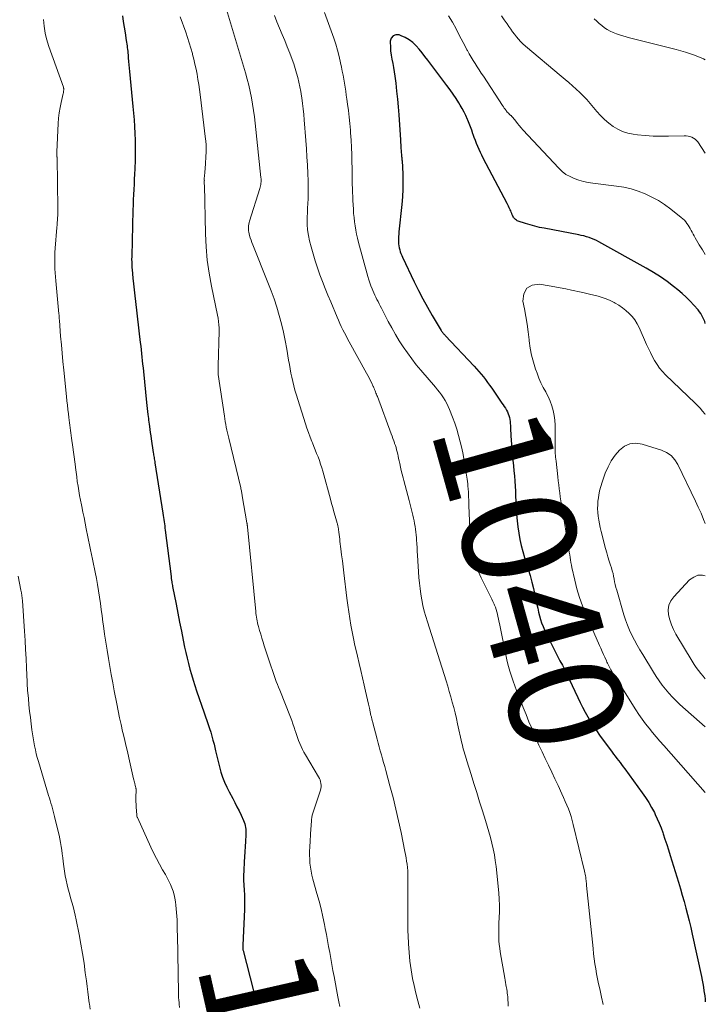
# Model space of a CAD drawing. Units: feet. Extents: x 1898374 to 1900034, y 504997 to 510000.
# Drawn here: x 1899880 to 1900000, y 505836 to 506008 of the extents above; entities that cross this region are included whole.
import ezdxf
from ezdxf.enums import TextEntityAlignment as Align

# ---------------------------------------------------------------- set-up
doc = ezdxf.new("R2010")
doc.units = ezdxf.units.FT
doc.header["$LTSCALE"] = 100
doc.header["$MEASUREMENT"] = 0
for name, color, linetype, lineweight in [('CONTOUR INDEX', 32, 'Continuous', 25), ('CONTOUR INDEX LABEL', 7, 'Continuous', 15), ('CONTOUR INTERMEDIATE', 40, 'Continuous', 15)]:
    doc.layers.add(name, color=color, linetype=linetype, lineweight=lineweight)
doc.styles.add('slant', font='romans.shx', dxfattribs={"oblique": 14.999978})

msp = doc.modelspace()

# ---------------------------------------------------------------- linework, layer by layer
at = {"layer": 'CONTOUR INDEX', "flags": 128}
for points, elevation in [([(1899897.93, 506009.17), (1899898.06, 506008.18), (1899898.21, 506007.19), (1899898.36, 506006.2), (1899898.57, 506004.86), (1899898.62, 506004.54), (1899898.66, 506004.22), (1899898.71, 506003.91), (1899898.75, 506003.59), (1899898.79, 506003.27), (1899898.83, 506002.95), (1899898.86, 506002.63), (1899898.89, 506002.31), (1899898.93, 506001.78), (1899898.99, 506001.19), (1899899.04, 506000.61), (1899899.09, 506000.02), (1899899.15, 505999.44), (1899899.76, 505993.27), (1899899.87, 505992.09), (1899899.97, 505990.92), (1899900.04, 505989.75), (1899900.1, 505988.57), (1899900.14, 505987.39), (1899900.16, 505986.22), (1899900.15, 505985.04), (1899900.12, 505983.86), (1899900.06, 505982.35), (1899900.02, 505981.45), (1899899.98, 505980.55), (1899899.94, 505979.65), (1899899.9, 505978.74), (1899899.85, 505977.84), (1899899.81, 505976.94), (1899899.78, 505976.04), (1899899.75, 505975.14), (1899899.53, 505967.06), (1899899.53, 505966.96), (1899899.53, 505966.86), (1899899.53, 505966.76), (1899899.52, 505966.66), (1899899.52, 505966.57), (1899899.52, 505966.47), (1899899.52, 505966.37), (1899899.53, 505966.27), (1899899.53, 505965.89), (1899899.54, 505965.6), (1899899.56, 505965.31), (1899899.58, 505965.02), (1899899.61, 505964.73), (1899899.76, 505963.23), (1899899.86, 505962.2), (1899899.98, 505961.16), (1899900.09, 505960.12), (1899900.21, 505959.09), (1899901.04, 505951.91), (1899901.11, 505951.28), (1899901.18, 505950.65), (1899901.25, 505950.02), (1899901.32, 505949.39), (1899901.39, 505948.76), (1899901.45, 505948.13), (1899901.52, 505947.5), (1899901.58, 505946.87), (1899902.14, 505941.43), (1899902.2, 505940.91), (1899902.25, 505940.39), (1899902.31, 505939.87), (1899902.37, 505939.35), (1899902.41, 505938.97), (1899902.45, 505938.64), (1899902.49, 505938.31), (1899902.53, 505937.98), (1899902.58, 505937.65), (1899902.63, 505937.23), (1899902.71, 505936.68), (1899902.78, 505936.14), (1899902.86, 505935.6), (1899902.94, 505935.06), (1899903.31, 505932.68), (1899903.34, 505932.46), (1899903.38, 505932.23), (1899903.41, 505932), (1899903.45, 505931.78), (1899903.49, 505931.55), (1899903.52, 505931.32), (1899903.56, 505931.1), (1899903.6, 505930.87), (1899904.99, 505922.02), (1899905.05, 505921.65), (1899905.11, 505921.28), (1899905.16, 505920.91), (1899905.21, 505920.54), (1899905.27, 505920.17), (1899905.32, 505919.8), (1899905.36, 505919.43), (1899905.41, 505919.06), (1899906.42, 505910.93), (1899906.43, 505910.85), (1899906.44, 505910.76), (1899906.45, 505910.68), (1899906.46, 505910.6), (1899906.47, 505910.52), (1899906.48, 505910.43), (1899906.49, 505910.35), (1899906.51, 505910.27), (1899906.55, 505910.02), (1899906.59, 505909.81), (1899906.62, 505909.6), (1899906.66, 505909.39), (1899906.7, 505909.18), (1899907.3, 505906.1), (1899907.61, 505904.52), (1899907.92, 505902.94), (1899908.23, 505901.37), (1899908.55, 505899.79), (1899908.8, 505898.58), (1899909.01, 505897.61), (1899909.23, 505896.64), (1899909.47, 505895.68), (1899909.72, 505894.71), (1899910, 505893.76), (1899910.29, 505892.8), (1899910.59, 505891.86), (1899910.91, 505890.91), (1899912.24, 505887.06), (1899912.48, 505886.38), (1899912.71, 505885.69), (1899912.94, 505885.01), (1899913.17, 505884.32), (1899913.38, 505883.64), (1899913.59, 505882.94), (1899913.77, 505882.25), (1899913.95, 505881.54), (1899914.22, 505880.37), (1899914.44, 505879.45), (1899914.67, 505878.53), (1899914.92, 505877.61), (1899915.17, 505876.69), (1899915.46, 505875.79), (1899915.79, 505874.9), (1899916.18, 505874.04), (1899916.6, 505873.19), (1899917.22, 505872.05), (1899917.6, 505871.33), (1899917.97, 505870.6), (1899918.33, 505869.86), (1899918.68, 505869.11), (1899919.09, 505868.21), (1899919.22, 505867.91), (1899919.32, 505867.61), (1899919.4, 505867.29), (1899919.46, 505866.97), (1899919.5, 505866.65), (1899919.53, 505866.33), (1899919.53, 505866), (1899919.52, 505865.68), (1899919.46, 505864.53), (1899919.4, 505863.63), (1899919.35, 505862.73), (1899919.3, 505861.83), (1899919.25, 505860.93), (1899919.17, 505859.43), (1899919.14, 505858.58), (1899919.14, 505857.72), (1899919.16, 505856.87), (1899919.22, 505856.01), (1899919.27, 505855.16), (1899919.3, 505854.31), (1899919.3, 505853.45), (1899919.27, 505852.59), (1899918.99, 505846.33), (1899918.98, 505846.22), (1899918.98, 505846.1), (1899918.98, 505845.99), (1899918.98, 505845.88), (1899918.99, 505845.77), (1899919, 505845.66), (1899919.02, 505845.55), (1899919.04, 505845.44), (1899920.87, 505838.36), (1899921.08, 505837.56), (1899921.29, 505836.77), (1899921.51, 505835.98)], 1060), ([(1900000, 505955.24), (1900000, 505955.25), (1899999.89, 505955.62), (1899999.75, 505955.98), (1899999.59, 505956.34), (1899999.4, 505956.68), (1899999.2, 505957.01), (1899998.97, 505957.33), (1899998.73, 505957.63), (1899997.97, 505958.49), (1899997.32, 505959.2), (1899996.64, 505959.88), (1899995.93, 505960.52), (1899995.2, 505961.14), (1899994.45, 505961.74), (1899993.3, 505962.61), (1899992.13, 505963.44), (1899990.91, 505964.22), (1899989.67, 505964.95), (1899981.35, 505969.57), (1899980.94, 505969.79), (1899980.51, 505969.99), (1899980.08, 505970.17), (1899979.64, 505970.33), (1899979.19, 505970.47), (1899978.73, 505970.6), (1899978.28, 505970.71), (1899977.82, 505970.81), (1899971.8, 505971.94), (1899970.97, 505972.11), (1899970.14, 505972.31), (1899969.32, 505972.54), (1899968.5, 505972.79), (1899967.25, 505973.2), (1899967.07, 505973.27), (1899966.91, 505973.36), (1899966.76, 505973.48), (1899966.62, 505973.61), (1899966.49, 505973.76), (1899966.38, 505973.91), (1899966.29, 505974.08), (1899966.22, 505974.26), (1899966.19, 505974.33), (1899966.11, 505974.55), (1899966.02, 505974.77), (1899965.93, 505974.98), (1899965.83, 505975.19), (1899965.79, 505975.28), (1899965.67, 505975.54), (1899965.55, 505975.8), (1899965.42, 505976.05), (1899965.29, 505976.3), (1899961.1, 505984.24), (1899960.85, 505984.74), (1899960.6, 505985.25), (1899960.37, 505985.76), (1899960.14, 505986.27), (1899959.93, 505986.79), (1899959.73, 505987.32), (1899959.54, 505987.84), (1899959.35, 505988.37), (1899959.31, 505988.51), (1899959.1, 505989.11), (1899958.88, 505989.71), (1899958.65, 505990.3), (1899958.42, 505990.89), (1899958.36, 505991.03), (1899958.07, 505991.68), (1899957.76, 505992.31), (1899957.42, 505992.93), (1899957.06, 505993.54), (1899956.84, 505993.91), (1899956.34, 505994.68), (1899955.83, 505995.45), (1899955.29, 505996.21), (1899954.75, 505996.95), (1899951.39, 506001.42), (1899950.9, 506002.06), (1899950.39, 506002.7), (1899949.87, 506003.32), (1899949.34, 506003.93), (1899948.76, 506004.48), (1899948.14, 506004.97), (1899947.45, 506005.36), (1899946.72, 506005.69), (1899946.38, 506005.81), (1899945.79, 506005.81), (1899945.31, 506005.66), (1899945, 506005.26), (1899944.81, 506004.7), (1899944.81, 506004.52), (1899944.84, 506003.78), (1899944.89, 506003.04), (1899944.99, 506002.3), (1899945.12, 506001.57), (1899945.27, 506000.83), (1899945.4, 506000.1), (1899945.51, 505999.36), (1899945.61, 505998.62), (1899945.77, 505997.35), (1899945.93, 505995.97), (1899946.08, 505994.59), (1899946.2, 505993.21), (1899946.3, 505991.83), (1899946.61, 505987.42), (1899946.62, 505987.16), (1899946.64, 505986.89), (1899946.65, 505986.63), (1899946.67, 505986.37), (1899946.67, 505986.29), (1899946.69, 505986.07), (1899946.7, 505985.84), (1899946.71, 505985.62), (1899946.73, 505985.39), (1899946.73, 505985.35), (1899946.75, 505985.15), (1899946.77, 505984.95), (1899946.79, 505984.75), (1899946.81, 505984.55), (1899946.83, 505984.34), (1899946.85, 505984.14), (1899946.87, 505983.94), (1899946.88, 505983.74), (1899947.01, 505981.46), (1899947.05, 505980.12), (1899947.04, 505978.79), (1899946.97, 505977.45), (1899946.86, 505976.11), (1899946.33, 505971.32), (1899946.3, 505970.91), (1899946.27, 505970.5), (1899946.26, 505970.09), (1899946.26, 505969.68), (1899946.27, 505969.56), (1899946.29, 505969.21), (1899946.33, 505968.86), (1899946.39, 505968.51), (1899946.47, 505968.17), (1899946.58, 505967.84), (1899946.69, 505967.5), (1899946.82, 505967.18), (1899946.97, 505966.86), (1899949, 505962.57), (1899949.74, 505961.07), (1899950.5, 505959.58), (1899951.32, 505958.12), (1899952.16, 505956.68), (1899953.74, 505954.06), (1899953.82, 505953.94), (1899953.9, 505953.82), (1899953.99, 505953.7), (1899954.08, 505953.59), (1899954.17, 505953.48), (1899954.27, 505953.37), (1899954.36, 505953.26), (1899954.46, 505953.15), (1899959.54, 505947.8), (1899959.95, 505947.34), (1899960.36, 505946.88), (1899960.75, 505946.41), (1899961.13, 505945.93), (1899961.51, 505945.44), (1899961.87, 505944.94), (1899962.23, 505944.44), (1899962.59, 505943.94), (1899964.39, 505941.33), (1899964.59, 505941.03), (1899964.79, 505940.73), (1899964.99, 505940.41), (1899965.17, 505940.1), (1899965.19, 505940.08), (1899965.35, 505939.77), (1899965.49, 505939.45), (1899965.6, 505939.12), (1899965.69, 505938.78), (1899965.75, 505938.44), (1899965.81, 505938.09), (1899965.84, 505937.74), (1899965.86, 505937.39), (1899965.87, 505937.05), (1899965.89, 505936.52), (1899965.92, 505936), (1899965.95, 505935.47), (1899965.99, 505934.95), (1899966.07, 505933.97), (1899966.14, 505933.07), (1899966.23, 505932.16), (1899966.31, 505931.26), (1899966.4, 505930.36), (1899966.41, 505930.32), (1899966.49, 505929.44), (1899966.57, 505928.55), (1899966.63, 505927.67), (1899966.69, 505926.78), (1899966.74, 505925.89), (1899966.78, 505925), (1899966.83, 505924.12), (1899966.88, 505923.23), (1899966.96, 505921.8), (1899967.05, 505920.7), (1899967.16, 505919.62), (1899967.33, 505918.53), (1899967.53, 505917.45), (1899967.77, 505916.38), (1899968.03, 505915.32), (1899968.32, 505914.26), (1899968.64, 505913.21), (1899968.96, 505912.21), (1899969.3, 505911.09), (1899969.62, 505909.96), (1899969.9, 505908.82), (1899970.15, 505907.67), (1899970.36, 505906.68), (1899970.5, 505906.03), (1899970.64, 505905.38), (1899970.79, 505904.72), (1899970.95, 505904.07), (1899971.12, 505903.43), (1899971.33, 505902.8), (1899971.58, 505902.18), (1899971.85, 505901.57), (1899972.91, 505899.41), (1899973.31, 505898.6), (1899973.71, 505897.79), (1899974.13, 505896.99), (1899974.55, 505896.19), (1899974.97, 505895.39), (1899975.38, 505894.59), (1899975.78, 505893.77), (1899976.16, 505892.96), (1899977.65, 505889.75), (1899978.07, 505888.89), (1899978.49, 505888.04), (1899978.94, 505887.2), (1899979.4, 505886.36), (1899979.89, 505885.54), (1899980.4, 505884.73), (1899980.93, 505883.94), (1899981.48, 505883.16), (1899983.66, 505880.18), (1899983.93, 505879.81), (1899984.21, 505879.44), (1899984.49, 505879.08), (1899984.78, 505878.71), (1899985.07, 505878.35), (1899985.35, 505877.99), (1899985.63, 505877.62), (1899985.9, 505877.25), (1899988.96, 505873.06), (1899989.54, 505872.22), (1899990.09, 505871.36), (1899990.6, 505870.48), (1899991.08, 505869.57), (1899991.23, 505869.27), (1899991.59, 505868.5), (1899991.94, 505867.71), (1899992.25, 505866.92), (1899992.54, 505866.11), (1899992.63, 505865.86), (1899992.94, 505864.92), (1899993.25, 505863.97), (1899993.55, 505863.03), (1899993.85, 505862.08), (1899995.29, 505857.38), (1899995.63, 505856.25), (1899995.96, 505855.13), (1899996.28, 505854), (1899996.59, 505852.86), (1899996.88, 505851.73), (1899997.17, 505850.59), (1899997.44, 505849.44), (1899997.69, 505848.3), (1899999.31, 505840.87), (1899999.44, 505840.24), (1899999.56, 505839.61), (1899999.67, 505838.98), (1899999.77, 505838.35), (1899999.9, 505837.48), (1899999.93, 505837.28), (1899999.95, 505837.09), (1899999.97, 505836.89), (1899999.99, 505836.69), (1900000, 505836.49), (1900000, 505836.44)], 1040)]:
    msp.add_lwpolyline(points, dxfattribs=dict(at, elevation=elevation))
at = {"layer": 'CONTOUR INTERMEDIATE', "flags": 128}
for points, elevation in [([(1899916.12, 506010.28), (1899919.44, 505999.16), (1899919.75, 505998.08), (1899920.03, 505996.99), (1899920.28, 505995.9), (1899920.51, 505994.8), (1899920.7, 505993.7), (1899920.88, 505992.59), (1899921.03, 505991.48), (1899921.16, 505990.36), (1899922.18, 505980.83), (1899922.19, 505980.59), (1899922.2, 505980.35), (1899922.2, 505980.11), (1899922.18, 505979.86), (1899922.15, 505979.63), (1899922.11, 505979.39), (1899922.05, 505979.15), (1899921.99, 505978.92), (1899920.18, 505973.22), (1899920.11, 505972.94), (1899920.04, 505972.66), (1899920, 505972.38), (1899919.98, 505972.09), (1899919.97, 505971.8), (1899919.99, 505971.52), (1899920.04, 505971.24), (1899920.11, 505970.96), (1899920.19, 505970.68), (1899920.31, 505970.27), (1899920.45, 505969.86), (1899920.59, 505969.45), (1899920.75, 505969.05), (1899923.4, 505962.42), (1899923.95, 505961.01), (1899924.46, 505959.58), (1899924.94, 505958.14), (1899925.38, 505956.69), (1899925.78, 505955.23), (1899926.14, 505953.76), (1899926.44, 505952.27), (1899926.71, 505950.78), (1899927.02, 505948.86), (1899927.15, 505948.1), (1899927.28, 505947.34), (1899927.43, 505946.59), (1899927.57, 505945.84), (1899927.74, 505945.09), (1899927.92, 505944.34), (1899928.12, 505943.61), (1899928.34, 505942.87), (1899929.97, 505937.68), (1899930.22, 505936.9), (1899930.49, 505936.14), (1899930.78, 505935.38), (1899931.07, 505934.62), (1899931.19, 505934.34), (1899931.44, 505933.73), (1899931.69, 505933.11), (1899931.93, 505932.5), (1899932.17, 505931.88), (1899932.41, 505931.26), (1899932.62, 505930.63), (1899932.82, 505930), (1899933.01, 505929.37), (1899934.34, 505924.5), (1899934.54, 505923.75), (1899934.75, 505923.01), (1899934.96, 505922.26), (1899935.18, 505921.52), (1899935.53, 505920.3), (1899935.56, 505920.17), (1899935.6, 505920.03), (1899935.63, 505919.89), (1899935.66, 505919.76), (1899935.69, 505919.62), (1899935.72, 505919.48), (1899935.74, 505919.34), (1899935.76, 505919.2), (1899935.82, 505918.68), (1899935.87, 505918.28), (1899935.91, 505917.88), (1899935.96, 505917.49), (1899936.01, 505917.09), (1899936.17, 505915.78), (1899936.3, 505914.73), (1899936.43, 505913.68), (1899936.55, 505912.63), (1899936.68, 505911.58), (1899937.22, 505907.13), (1899937.37, 505905.94), (1899937.54, 505904.76), (1899937.73, 505903.58), (1899937.93, 505902.4), (1899938.15, 505901.23), (1899938.39, 505900.05), (1899938.64, 505898.88), (1899938.91, 505897.72), (1899939.08, 505896.98), (1899939.38, 505895.72), (1899939.67, 505894.45), (1899939.96, 505893.18), (1899940.25, 505891.9), (1899940.48, 505890.87), (1899940.66, 505890.12), (1899940.83, 505889.36), (1899941, 505888.6), (1899941.17, 505887.85), (1899941.44, 505886.6), (1899941.47, 505886.47), (1899941.51, 505886.33), (1899941.54, 505886.2), (1899941.57, 505886.07), (1899941.61, 505885.94), (1899941.64, 505885.8), (1899941.68, 505885.67), (1899941.71, 505885.54), (1899942.52, 505882.45), (1899942.7, 505881.76), (1899942.89, 505881.08), (1899943.08, 505880.39), (1899943.27, 505879.7), (1899943.47, 505879.02), (1899943.66, 505878.33), (1899943.85, 505877.65), (1899944.04, 505876.96), (1899944.77, 505874.27), (1899945.3, 505872.24), (1899945.8, 505870.2), (1899946.27, 505868.15), (1899946.71, 505866.09), (1899947.38, 505862.78), (1899947.49, 505862.22), (1899947.59, 505861.66), (1899947.67, 505861.09), (1899947.76, 505860.53), (1899947.82, 505859.96), (1899947.87, 505859.4), (1899947.9, 505858.83), (1899947.91, 505858.26), (1899947.91, 505854.89), (1899947.91, 505854), (1899947.9, 505853.11), (1899947.9, 505852.22), (1899947.88, 505851.33), (1899947.88, 505851.03), (1899947.87, 505850.29), (1899947.88, 505849.55), (1899947.9, 505848.81), (1899947.93, 505848.07), (1899948, 505846.59), (1899948.05, 505845.82), (1899948.11, 505845.06), (1899948.18, 505844.3), (1899948.25, 505843.53), (1899948.35, 505842.77), (1899948.46, 505842.01), (1899948.59, 505841.26), (1899948.74, 505840.51), (1899949, 505839.3), (1899949.3, 505837.96), (1899949.64, 505836.62), (1899950.02, 505835.29)], 1052), ([(1899933.29, 506009.75), (1899934.91, 506005.27), (1899935.27, 506004.21), (1899935.59, 506003.14), (1899935.87, 506002.05), (1899936.12, 506000.96), (1899936.28, 506000.15), (1899936.42, 505999.45), (1899936.55, 505998.76), (1899936.67, 505998.07), (1899936.79, 505997.37), (1899936.9, 505996.67), (1899937.01, 505995.98), (1899937.11, 505995.28), (1899937.21, 505994.58), (1899937.34, 505993.71), (1899937.49, 505992.57), (1899937.62, 505991.44), (1899937.73, 505990.3), (1899937.83, 505989.16), (1899937.87, 505988.65), (1899937.95, 505987.38), (1899938.02, 505986.12), (1899938.07, 505984.86), (1899938.1, 505983.59), (1899938.12, 505982.48), (1899938.14, 505981.77), (1899938.15, 505981.06), (1899938.16, 505980.36), (1899938.17, 505979.65), (1899938.19, 505978.94), (1899938.21, 505978.24), (1899938.24, 505977.53), (1899938.28, 505976.82), (1899938.36, 505975.27), (1899938.41, 505974.54), (1899938.48, 505973.81), (1899938.56, 505973.08), (1899938.66, 505972.35), (1899938.78, 505971.63), (1899938.92, 505970.91), (1899939.08, 505970.19), (1899939.26, 505969.48), (1899940.89, 505963.5), (1899941.05, 505962.94), (1899941.23, 505962.39), (1899941.43, 505961.85), (1899941.64, 505961.31), (1899941.76, 505961.03), (1899941.93, 505960.64), (1899942.11, 505960.25), (1899942.3, 505959.87), (1899942.49, 505959.48), (1899942.69, 505959.1), (1899942.88, 505958.72), (1899943.08, 505958.34), (1899943.28, 505957.96), (1899944.48, 505955.61), (1899945.08, 505954.48), (1899945.72, 505953.35), (1899946.39, 505952.25), (1899947.09, 505951.17), (1899947.82, 505950.11), (1899948.58, 505949.07), (1899949.38, 505948.05), (1899950.2, 505947.06), (1899952.72, 505944.12), (1899953.09, 505943.67), (1899953.45, 505943.21), (1899953.8, 505942.74), (1899954.13, 505942.26), (1899954.45, 505941.77), (1899954.73, 505941.27), (1899954.99, 505940.74), (1899955.22, 505940.21), (1899955.73, 505938.88), (1899956.13, 505937.81), (1899956.49, 505936.73), (1899956.8, 505935.64), (1899957.09, 505934.54), (1899957.34, 505933.43), (1899957.57, 505932.31), (1899957.77, 505931.19), (1899957.96, 505930.07), (1899958.28, 505928), (1899958.34, 505927.58), (1899958.39, 505927.16), (1899958.43, 505926.74), (1899958.47, 505926.32), (1899958.48, 505926.18), (1899958.5, 505925.83), (1899958.52, 505925.48), (1899958.53, 505925.13), (1899958.55, 505924.78), (1899958.56, 505924.43), (1899958.57, 505924.08), (1899958.58, 505923.73), (1899958.59, 505923.38), (1899958.76, 505919.35), (1899958.83, 505918.24), (1899958.94, 505917.12), (1899959.1, 505916.02), (1899959.3, 505914.92), (1899959.57, 505913.83), (1899959.89, 505912.77), (1899960.29, 505911.73), (1899960.75, 505910.71), (1899962.15, 505907.9), (1899962.37, 505907.45), (1899962.59, 505906.99), (1899962.8, 505906.54), (1899963, 505906.08), (1899963.07, 505905.92), (1899963.23, 505905.54), (1899963.37, 505905.15), (1899963.48, 505904.75), (1899963.59, 505904.35), (1899963.68, 505903.94), (1899963.76, 505903.53), (1899963.85, 505903.13), (1899963.93, 505902.72), (1899965.1, 505896.94), (1899965.29, 505896.07), (1899965.51, 505895.2), (1899965.76, 505894.34), (1899966.04, 505893.48), (1899966.34, 505892.63), (1899966.65, 505891.79), (1899966.96, 505890.94), (1899967.28, 505890.1), (1899967.61, 505889.25), (1899968.11, 505887.99), (1899968.61, 505886.74), (1899969.12, 505885.48), (1899969.65, 505884.23), (1899969.82, 505883.82), (1899970.34, 505882.62), (1899970.87, 505881.42), (1899971.42, 505880.24), (1899971.98, 505879.05), (1899972.54, 505877.87), (1899973.1, 505876.69), (1899973.66, 505875.51), (1899974.2, 505874.32), (1899974.88, 505872.85), (1899975.17, 505872.2), (1899975.46, 505871.55), (1899975.74, 505870.89), (1899976.01, 505870.23), (1899976.26, 505869.57), (1899976.5, 505868.89), (1899976.7, 505868.21), (1899976.88, 505867.52), (1899978.86, 505859.29), (1899978.91, 505859.03), (1899978.97, 505858.77), (1899979.01, 505858.51), (1899979.05, 505858.25), (1899979.08, 505858.03), (1899979.1, 505857.87), (1899979.12, 505857.72), (1899979.14, 505857.56), (1899979.16, 505857.41), (1899979.17, 505857.26), (1899979.19, 505857.1), (1899979.21, 505856.95), (1899979.22, 505856.79), (1899980.34, 505845.74), (1899980.43, 505844.86), (1899980.54, 505843.97), (1899980.67, 505843.09), (1899980.81, 505842.21), (1899980.97, 505841.33), (1899981.13, 505840.46), (1899981.31, 505839.59), (1899981.5, 505838.71), (1899981.83, 505837.24), (1899982.1, 505835.96)], 1044), ([(1899884.06, 506008.51), (1899884.12, 506007.93), (1899884.19, 506007.35), (1899884.25, 506006.92), (1899884.39, 506006.13), (1899884.55, 506005.35), (1899884.77, 506004.58), (1899885.02, 506003.82), (1899887.56, 505996.67), (1899887.59, 505996.59), (1899887.61, 505996.5), (1899887.62, 505996.41), (1899887.62, 505996.32), (1899887.62, 505996.17), (1899887.61, 505996.01), (1899887.59, 505995.85), (1899887.57, 505995.69), (1899887.54, 505995.53), (1899887.19, 505994.01), (1899887, 505993.09), (1899886.85, 505992.16), (1899886.74, 505991.23), (1899886.67, 505990.29), (1899886.41, 505985.35), (1899886.41, 505985.26), (1899886.41, 505985.17), (1899886.41, 505985.07), (1899886.41, 505984.98), (1899886.41, 505984.97), (1899886.42, 505984.89), (1899886.42, 505984.8), (1899886.43, 505984.72), (1899886.43, 505984.64), (1899886.44, 505984.56), (1899886.44, 505984.48), (1899886.45, 505984.4), (1899886.45, 505984.31), (1899886.59, 505975.41), (1899886.59, 505975), (1899886.58, 505974.59), (1899886.57, 505974.17), (1899886.54, 505973.76), (1899886.51, 505973.35), (1899886.48, 505972.94), (1899886.45, 505972.53), (1899886.42, 505972.11), (1899886.13, 505968.45), (1899886.09, 505967.73), (1899886.06, 505967.02), (1899886.05, 505966.3), (1899886.06, 505965.58), (1899886.08, 505964.87), (1899886.12, 505964.15), (1899886.17, 505963.44), (1899886.23, 505962.72), (1899886.79, 505956.98), (1899886.79, 505956.9), (1899886.8, 505956.81), (1899886.81, 505956.73), (1899886.81, 505956.64), (1899886.82, 505956.56), (1899886.82, 505956.47), (1899886.83, 505956.39), (1899886.83, 505956.3), (1899886.84, 505956.24), (1899886.84, 505956.13), (1899886.85, 505956.01), (1899886.86, 505955.89), (1899886.87, 505955.78), (1899887.09, 505953.03), (1899887.21, 505951.55), (1899887.34, 505950.06), (1899887.48, 505948.58), (1899887.63, 505947.09), (1899888.12, 505942.49), (1899888.2, 505941.72), (1899888.28, 505940.96), (1899888.37, 505940.19), (1899888.45, 505939.42), (1899888.52, 505938.79), (1899888.58, 505938.34), (1899888.63, 505937.89), (1899888.69, 505937.44), (1899888.74, 505936.99), (1899888.8, 505936.54), (1899888.86, 505936.09), (1899888.93, 505935.64), (1899888.99, 505935.19), (1899889.21, 505933.62), (1899889.33, 505932.75), (1899889.45, 505931.88), (1899889.56, 505931.01), (1899889.67, 505930.14), (1899889.68, 505930.03), (1899889.79, 505929.21), (1899889.9, 505928.4), (1899890.01, 505927.58), (1899890.14, 505926.76), (1899890.27, 505925.95), (1899890.41, 505925.14), (1899890.56, 505924.33), (1899890.72, 505923.52), (1899890.79, 505923.19), (1899890.99, 505922.22), (1899891.19, 505921.25), (1899891.38, 505920.28), (1899891.57, 505919.3), (1899891.63, 505919.01), (1899891.79, 505918.17), (1899891.96, 505917.32), (1899892.14, 505916.48), (1899892.32, 505915.63), (1899892.49, 505914.79), (1899892.67, 505913.95), (1899892.85, 505913.11), (1899893.03, 505912.26), (1899893.15, 505911.68), (1899893.36, 505910.6), (1899893.56, 505909.51), (1899893.74, 505908.42), (1899893.91, 505907.33), (1899894.06, 505906.23), (1899894.21, 505905.14), (1899894.36, 505904.04), (1899894.5, 505902.94), (1899894.59, 505902.28), (1899894.79, 505900.86), (1899895, 505899.43), (1899895.22, 505898.01), (1899895.46, 505896.59), (1899895.7, 505895.17), (1899895.95, 505893.75), (1899896.21, 505892.34), (1899896.47, 505890.92), (1899896.91, 505888.62), (1899897.15, 505887.41), (1899897.4, 505886.2), (1899897.67, 505884.99), (1899897.95, 505883.79), (1899898, 505883.59), (1899898.26, 505882.49), (1899898.52, 505881.38), (1899898.77, 505880.28), (1899899.03, 505879.17), (1899899.87, 505875.51), (1899899.91, 505875.3), (1899899.96, 505875.1), (1899900.01, 505874.89), (1899900.06, 505874.69), (1899900.15, 505874.3), (1899900.18, 505874.17), (1899900.21, 505874.08), (1899900.25, 505873.98), (1899900.27, 505873.93), (1899900.28, 505873.87), (1899900.28, 505873.82), (1899900.29, 505873.77), (1899900.27, 505872.07), (1899900.28, 505871.54), (1899900.29, 505871.01), (1899900.32, 505870.48), (1899900.35, 505869.95), (1899900.43, 505869.09), (1899900.44, 505868.99), (1899900.46, 505868.89), (1899900.49, 505868.8), (1899900.53, 505868.7), (1899902.87, 505863.55), (1899903.35, 505862.53), (1899903.85, 505861.52), (1899904.39, 505860.53), (1899904.94, 505859.54), (1899905.43, 505858.71), (1899905.74, 505858.15), (1899906.04, 505857.58), (1899906.31, 505857), (1899906.57, 505856.41), (1899906.79, 505855.81), (1899906.98, 505855.2), (1899907.11, 505854.57), (1899907.21, 505853.94), (1899907.28, 505853.36), (1899907.35, 505852.71), (1899907.4, 505852.07), (1899907.44, 505851.42), (1899907.47, 505850.77), (1899907.48, 505850.13), (1899907.5, 505849.48), (1899907.51, 505848.83), (1899907.53, 505848.18), (1899907.72, 505838.06), (1899907.73, 505837.62), (1899907.75, 505837.18), (1899907.79, 505836.74), (1899907.83, 505836.3), (1899907.86, 505836.03), (1899907.92, 505835.46)], 1064), ([(1899908.05, 506008.99), (1899909.01, 506006.28), (1899909.32, 506005.36), (1899909.62, 506004.43), (1899909.9, 506003.5), (1899910.16, 506002.56), (1899910.2, 506002.42), (1899910.41, 506001.55), (1899910.62, 506000.67), (1899910.8, 505999.8), (1899910.98, 505998.92), (1899911.13, 505998.03), (1899911.27, 505997.15), (1899911.4, 505996.26), (1899911.52, 505995.37), (1899912.48, 505987.55), (1899912.51, 505987.28), (1899912.53, 505987.01), (1899912.55, 505986.74), (1899912.57, 505986.47), (1899912.57, 505986.2), (1899912.57, 505985.94), (1899912.57, 505985.67), (1899912.56, 505985.4), (1899912.39, 505982.39), (1899912.38, 505982.2), (1899912.37, 505982.02), (1899912.35, 505981.83), (1899912.34, 505981.64), (1899912.32, 505981.51), (1899912.31, 505981.38), (1899912.3, 505981.26), (1899912.29, 505981.14), (1899912.28, 505981.02), (1899912.25, 505980.77), (1899912.25, 505980.69), (1899912.25, 505980.55), (1899912.25, 505980.48), (1899912.25, 505980.41), (1899912.26, 505980.34), (1899912.25, 505980.27), (1899912.25, 505980.1), (1899912.25, 505979.95), (1899912.25, 505979.8), (1899912.25, 505979.65), (1899912.26, 505979.5), (1899912.44, 505970.98), (1899912.56, 505968.67), (1899912.76, 505966.38), (1899913.09, 505964.1), (1899913.5, 505961.83), (1899914.23, 505958.42), (1899914.35, 505957.86), (1899914.46, 505957.3), (1899914.57, 505956.74), (1899914.67, 505956.18), (1899914.75, 505955.62), (1899914.82, 505955.05), (1899914.84, 505954.49), (1899914.84, 505953.92), (1899914.66, 505947.87), (1899914.66, 505947.7), (1899914.65, 505947.53), (1899914.65, 505947.35), (1899914.65, 505947.18), (1899914.65, 505947), (1899914.65, 505946.92), (1899914.65, 505946.83), (1899914.65, 505946.75), (1899914.66, 505946.66), (1899914.66, 505946.58), (1899914.67, 505946.49), (1899914.68, 505946.41), (1899914.7, 505946.32), (1899915.77, 505939.04), (1899915.85, 505938.55), (1899915.93, 505938.07), (1899916.01, 505937.58), (1899916.1, 505937.09), (1899916.2, 505936.6), (1899916.3, 505936.12), (1899916.41, 505935.64), (1899916.52, 505935.15), (1899918.62, 505926.48), (1899918.66, 505926.3), (1899918.7, 505926.12), (1899918.74, 505925.94), (1899918.78, 505925.77), (1899918.82, 505925.59), (1899918.85, 505925.41), (1899918.88, 505925.23), (1899918.91, 505925.05), (1899919.71, 505920.37), (1899919.72, 505920.31), (1899919.73, 505920.25), (1899919.74, 505920.19), (1899919.75, 505920.13), (1899919.75, 505920.07), (1899919.76, 505920.01), (1899919.77, 505919.95), (1899919.78, 505919.9), (1899919.79, 505919.84), (1899919.8, 505919.78), (1899919.8, 505919.72), (1899919.81, 505919.66), (1899921.26, 505904.79), (1899921.29, 505904.46), (1899921.33, 505904.14), (1899921.38, 505903.81), (1899921.43, 505903.49), (1899921.49, 505903.16), (1899921.56, 505902.84), (1899921.64, 505902.52), (1899921.72, 505902.21), (1899921.93, 505901.48), (1899922.13, 505900.81), (1899922.33, 505900.13), (1899922.54, 505899.46), (1899922.75, 505898.79), (1899923.94, 505895.14), (1899924.12, 505894.62), (1899924.3, 505894.1), (1899924.48, 505893.58), (1899924.67, 505893.07), (1899924.86, 505892.55), (1899925.05, 505892.04), (1899925.25, 505891.53), (1899925.45, 505891.02), (1899927.33, 505886.28), (1899927.56, 505885.69), (1899927.77, 505885.1), (1899927.97, 505884.5), (1899928.17, 505883.91), (1899928.21, 505883.78), (1899928.38, 505883.24), (1899928.57, 505882.71), (1899928.77, 505882.19), (1899928.97, 505881.67), (1899929.2, 505881.16), (1899929.44, 505880.65), (1899929.71, 505880.16), (1899929.98, 505879.67), (1899932.27, 505875.83), (1899932.41, 505875.56), (1899932.53, 505875.29), (1899932.61, 505875), (1899932.68, 505874.7), (1899932.71, 505874.4), (1899932.7, 505874.1), (1899932.66, 505873.8), (1899932.58, 505873.51), (1899931.37, 505869.85), (1899931.27, 505869.48), (1899931.17, 505869.11), (1899931.1, 505868.73), (1899931.05, 505868.35), (1899931.01, 505867.96), (1899930.97, 505867.58), (1899930.94, 505867.19), (1899930.92, 505866.81), (1899930.72, 505863.53), (1899930.69, 505862.82), (1899930.68, 505862.12), (1899930.71, 505861.41), (1899930.75, 505860.71), (1899930.84, 505860.01), (1899930.95, 505859.31), (1899931.09, 505858.62), (1899931.27, 505857.94), (1899931.98, 505855.42), (1899932.35, 505854.06), (1899932.7, 505852.7), (1899933.01, 505851.33), (1899933.31, 505849.96), (1899933.44, 505849.3), (1899933.65, 505848.25), (1899933.85, 505847.19), (1899934.03, 505846.14), (1899934.22, 505845.08), (1899934.39, 505844.02), (1899934.58, 505842.96), (1899934.77, 505841.91), (1899934.97, 505840.85), (1899935.66, 505837.3), (1899935.83, 505836.44), (1899936, 505835.58)], 1056), ([(1899924.52, 506009.21), (1899924.96, 506008.11), (1899925.42, 506007.01), (1899925.88, 506005.92), (1899926.34, 506004.82), (1899926.78, 506003.72), (1899927.21, 506002.61), (1899927.63, 506001.52), (1899927.92, 506000.74), (1899928.18, 505999.95), (1899928.41, 505999.15), (1899928.63, 505998.35), (1899928.81, 505997.54), (1899928.98, 505996.73), (1899929.13, 505995.91), (1899929.26, 505995.09), (1899929.31, 505994.8), (1899929.44, 505993.83), (1899929.56, 505992.86), (1899929.66, 505991.89), (1899929.74, 505990.92), (1899930.03, 505987.32), (1899930.14, 505985.88), (1899930.23, 505984.45), (1899930.31, 505983.01), (1899930.39, 505981.57), (1899930.44, 505980.28), (1899930.46, 505979.49), (1899930.47, 505978.69), (1899930.45, 505977.89), (1899930.42, 505977.09), (1899930.38, 505976.29), (1899930.34, 505975.49), (1899930.31, 505974.69), (1899930.28, 505973.89), (1899930.28, 505973.57), (1899930.29, 505972.61), (1899930.35, 505971.65), (1899930.49, 505970.71), (1899930.68, 505969.77), (1899930.95, 505968.69), (1899931.29, 505967.45), (1899931.65, 505966.22), (1899932.05, 505965.01), (1899932.49, 505963.8), (1899932.95, 505962.61), (1899933.42, 505961.41), (1899933.91, 505960.23), (1899934.39, 505959.04), (1899935.51, 505956.38), (1899935.74, 505955.83), (1899935.99, 505955.28), (1899936.25, 505954.73), (1899936.52, 505954.18), (1899936.79, 505953.64), (1899937.07, 505953.11), (1899937.35, 505952.57), (1899937.64, 505952.04), (1899940.66, 505946.58), (1899940.89, 505946.16), (1899941.1, 505945.75), (1899941.31, 505945.33), (1899941.52, 505944.91), (1899941.83, 505944.25), (1899941.88, 505944.16), (1899941.92, 505944.06), (1899941.96, 505943.97), (1899942, 505943.87), (1899942.04, 505943.78), (1899942.08, 505943.68), (1899942.11, 505943.59), (1899942.15, 505943.49), (1899942.24, 505943.28), (1899942.32, 505943.07), (1899942.4, 505942.87), (1899942.48, 505942.66), (1899942.56, 505942.46), (1899945, 505935.92), (1899945.14, 505935.52), (1899945.29, 505935.12), (1899945.43, 505934.72), (1899945.57, 505934.33), (1899945.59, 505934.27), (1899945.71, 505933.9), (1899945.83, 505933.52), (1899945.93, 505933.14), (1899946.03, 505932.76), (1899946.12, 505932.38), (1899946.21, 505932), (1899946.29, 505931.62), (1899946.37, 505931.23), (1899946.47, 505930.74), (1899946.61, 505930.11), (1899946.75, 505929.49), (1899946.9, 505928.86), (1899947.06, 505928.24), (1899947.2, 505927.74), (1899947.43, 505926.87), (1899947.66, 505926), (1899947.88, 505925.13), (1899948.11, 505924.25), (1899948.77, 505921.66), (1899948.89, 505921.18), (1899948.99, 505920.69), (1899949.09, 505920.21), (1899949.17, 505919.72), (1899949.24, 505919.22), (1899949.3, 505918.73), (1899949.35, 505918.24), (1899949.39, 505917.74), (1899949.42, 505917.37), (1899949.46, 505916.69), (1899949.51, 505916.01), (1899949.55, 505915.33), (1899949.59, 505914.65), (1899949.85, 505910.79), (1899949.93, 505909.8), (1899950.03, 505908.81), (1899950.18, 505907.82), (1899950.34, 505906.84), (1899950.54, 505905.86), (1899950.77, 505904.89), (1899951.03, 505903.93), (1899951.32, 505902.97), (1899954.59, 505892.68), (1899954.88, 505891.75), (1899955.16, 505890.81), (1899955.43, 505889.87), (1899955.69, 505888.93), (1899955.94, 505887.98), (1899956.18, 505887.03), (1899956.41, 505886.08), (1899956.62, 505885.13), (1899957.36, 505881.76), (1899957.45, 505881.37), (1899957.54, 505880.98), (1899957.65, 505880.59), (1899957.75, 505880.2), (1899957.86, 505879.82), (1899957.98, 505879.44), (1899958.09, 505879.05), (1899958.21, 505878.67), (1899958.97, 505876.25), (1899959.47, 505874.66), (1899959.97, 505873.07), (1899960.46, 505871.48), (1899960.96, 505869.89), (1899961.48, 505868.22), (1899961.78, 505867.22), (1899962.07, 505866.23), (1899962.35, 505865.23), (1899962.62, 505864.23), (1899962.86, 505863.22), (1899963.07, 505862.2), (1899963.22, 505861.18), (1899963.35, 505860.15), (1899963.81, 505855.5), (1899963.89, 505854.42), (1899963.94, 505853.34), (1899963.94, 505852.26), (1899963.91, 505851.17), (1899963.86, 505850.29), (1899963.84, 505849.65), (1899963.82, 505849.01), (1899963.82, 505848.37), (1899963.83, 505847.73), (1899963.86, 505847.09), (1899963.91, 505846.45), (1899963.99, 505845.82), (1899964.08, 505845.18), (1899964.87, 505840.59), (1899964.94, 505840.21), (1899965.01, 505839.82), (1899965.08, 505839.44), (1899965.15, 505839.06), (1899965.17, 505838.93), (1899965.22, 505838.61), (1899965.27, 505838.29), (1899965.32, 505837.97), (1899965.36, 505837.64), (1899965.39, 505837.32), (1899965.42, 505836.99), (1899965.44, 505836.66), (1899965.46, 505836.34), (1899965.48, 505836.12), (1899965.5, 505835.68)], 1048), ([(1900000, 505967.37), (1899999.51, 505968.16), (1899998.95, 505969.07), (1899998.22, 505970.3), (1899998.04, 505970.61), (1899997.87, 505970.93), (1899997.7, 505971.25), (1899997.54, 505971.58), (1899997.37, 505971.9), (1899997.2, 505972.22), (1899997, 505972.52), (1899996.79, 505972.81), (1899996.57, 505973.09), (1899996.33, 505973.36), (1899996.07, 505973.61), (1899995.79, 505973.84), (1899993.94, 505975.31), (1899992.88, 505976.09), (1899991.79, 505976.8), (1899990.65, 505977.42), (1899989.47, 505977.99), (1899988.25, 505978.45), (1899987, 505978.85), (1899985.73, 505979.13), (1899984.45, 505979.35), (1899980.29, 505979.86), (1899979.47, 505979.99), (1899978.65, 505980.16), (1899977.85, 505980.39), (1899977.06, 505980.65), (1899976.31, 505980.99), (1899975.6, 505981.39), (1899974.95, 505981.89), (1899974.35, 505982.46), (1899968.05, 505989.21), (1899967.72, 505989.57), (1899967.4, 505989.94), (1899967.09, 505990.32), (1899966.79, 505990.7), (1899966.26, 505991.38), (1899966.23, 505991.42), (1899966.19, 505991.47), (1899966.15, 505991.51), (1899966.11, 505991.55), (1899966.07, 505991.6), (1899966.03, 505991.64), (1899965.98, 505991.68), (1899965.94, 505991.71), (1899965.73, 505991.89), (1899965.59, 505992.03), (1899965.45, 505992.16), (1899965.32, 505992.31), (1899965.2, 505992.46), (1899965.11, 505992.58), (1899964.94, 505992.79), (1899964.78, 505993.01), (1899964.63, 505993.23), (1899964.48, 505993.46), (1899961.13, 505998.57), (1899960.76, 505999.13), (1899960.4, 505999.68), (1899960.04, 506000.24), (1899959.67, 506000.79), (1899959.32, 506001.35), (1899958.97, 506001.91), (1899958.64, 506002.49), (1899958.32, 506003.07), (1899958.26, 506003.18), (1899957.92, 506003.83), (1899957.58, 506004.48), (1899957.24, 506005.12), (1899956.91, 506005.77), (1899956.35, 506006.87), (1899955.7, 506008.04), (1899955.01, 506009.18)], 1044), ([(1900000, 505985.12), (1899998.67, 505987.07), (1899998.45, 505987.34), (1899998.21, 505987.57), (1899997.93, 505987.76), (1899997.63, 505987.92), (1899997.3, 505988.03), (1899996.97, 505988.11), (1899996.63, 505988.15), (1899996.28, 505988.16), (1899993.57, 505988.08), (1899992.21, 505988.07), (1899990.85, 505988.1), (1899989.49, 505988.19), (1899988.13, 505988.33), (1899987.35, 505988.42), (1899986.41, 505988.61), (1899985.51, 505988.89), (1899984.66, 505989.3), (1899983.84, 505989.79), (1899983.08, 505990.38), (1899982.35, 505991.01), (1899981.66, 505991.69), (1899981.01, 505992.41), (1899979.81, 505993.83), (1899979.23, 505994.48), (1899978.64, 505995.11), (1899978.03, 505995.72), (1899977.4, 505996.31), (1899976.75, 505996.89), (1899976.1, 505997.46), (1899975.44, 505998.03), (1899974.78, 505998.59), (1899968.48, 506003.88), (1899968.06, 506004.26), (1899967.66, 506004.64), (1899967.28, 506005.06), (1899966.92, 506005.48), (1899966.58, 506005.93), (1899966.25, 506006.38), (1899965.92, 506006.83), (1899965.6, 506007.29), (1899965.28, 506007.76), (1899964.8, 506008.46), (1899964.31, 506009.14)], 1048), ([(1900000, 506001.45), (1899999.66, 506001.61), (1899998.11, 506002.27), (1899996.52, 506002.81), (1899994.9, 506003.28), (1899986.7, 506005.33), (1899986.13, 506005.48), (1899985.56, 506005.64), (1899984.99, 506005.82), (1899984.43, 506006), (1899983.88, 506006.22), (1899983.35, 506006.47), (1899982.84, 506006.77), (1899982.34, 506007.09), (1899981.87, 506007.46), (1899981.41, 506007.83), (1899980.98, 506008.23), (1899980.55, 506008.65)], 1052), ([(1900000, 505939.35), (1899999.93, 505939.44), (1899999.52, 505939.93), (1899999.1, 505940.41), (1899998.66, 505940.87), (1899998.21, 505941.32), (1899993.05, 505946.28), (1899992.51, 505946.85), (1899992, 505947.45), (1899991.55, 505948.09), (1899991.13, 505948.76), (1899990.75, 505949.45), (1899990.39, 505950.16), (1899990.04, 505950.87), (1899989.71, 505951.59), (1899988.4, 505954.55), (1899988.05, 505955.23), (1899987.66, 505955.88), (1899987.19, 505956.47), (1899986.68, 505957.04), (1899986.11, 505957.55), (1899985.51, 505958.03), (1899984.88, 505958.45), (1899984.21, 505958.84), (1899984.01, 505958.95), (1899983.33, 505959.28), (1899982.64, 505959.58), (1899981.93, 505959.83), (1899981.21, 505960.04), (1899980.47, 505960.23), (1899979.74, 505960.41), (1899979, 505960.58), (1899978.26, 505960.75), (1899976.55, 505961.11), (1899975.58, 505961.32), (1899974.6, 505961.51), (1899973.63, 505961.7), (1899972.65, 505961.88), (1899970.96, 505962.17), (1899969.68, 505961.96), (1899968.72, 505961.45), (1899968.22, 505960.47), (1899968.05, 505959.19), (1899968.32, 505957.86), (1899968.57, 505956.5), (1899968.79, 505955.14), (1899968.98, 505953.78), (1899969.13, 505952.41), (1899969.15, 505952.21), (1899969.32, 505950.94), (1899969.55, 505949.7), (1899969.88, 505948.47), (1899970.27, 505947.26), (1899970.53, 505946.56), (1899970.86, 505945.71), (1899971.22, 505944.89), (1899971.63, 505944.08), (1899972.06, 505943.28), (1899972.09, 505943.22), (1899972.49, 505942.46), (1899972.84, 505941.67), (1899973.12, 505940.85), (1899973.34, 505940.01), (1899973.5, 505939.16), (1899973.62, 505938.3), (1899973.69, 505937.44), (1899973.71, 505936.57), (1899973.7, 505933.84), (1899973.7, 505933.51), (1899973.71, 505933.17), (1899973.72, 505932.83), (1899973.73, 505932.5), (1899973.75, 505932.16), (1899973.78, 505931.83), (1899973.81, 505931.49), (1899973.85, 505931.16), (1899974.17, 505928.38), (1899974.25, 505927.68), (1899974.34, 505926.99), (1899974.42, 505926.3), (1899974.51, 505925.6), (1899974.6, 505924.91), (1899974.69, 505924.21), (1899974.8, 505923.52), (1899974.91, 505922.83), (1899976.03, 505916.08), (1899976.11, 505915.63), (1899976.18, 505915.18), (1899976.25, 505914.74), (1899976.31, 505914.29), (1899976.38, 505913.84), (1899976.46, 505913.39), (1899976.55, 505912.95), (1899976.64, 505912.51), (1899977.12, 505910.31), (1899977.5, 505908.79), (1899977.94, 505907.28), (1899978.47, 505905.8), (1899979.05, 505904.35), (1899981.45, 505898.88), (1899981.69, 505898.36), (1899981.92, 505897.83), (1899982.16, 505897.3), (1899982.4, 505896.78), (1899982.67, 505896.18), (1899982.78, 505895.96), (1899982.88, 505895.73), (1899982.99, 505895.5), (1899983.11, 505895.27), (1899983.22, 505895.05), (1899983.34, 505894.83), (1899983.46, 505894.61), (1899983.59, 505894.39), (1899983.8, 505894.01), (1899984.04, 505893.6), (1899984.28, 505893.2), (1899984.53, 505892.8), (1899984.78, 505892.4), (1899987.83, 505887.59), (1899988.38, 505886.76), (1899988.94, 505885.95), (1899989.53, 505885.15), (1899990.14, 505884.37), (1899990.77, 505883.6), (1899991.41, 505882.84), (1899992.06, 505882.09), (1899992.71, 505881.34), (1900000, 505873.12)], 1036), ([(1900000, 505920.21), (1899999.71, 505920.92), (1899999.25, 505922.01), (1899998.76, 505923.09), (1899998.26, 505924.16), (1899995.18, 505930.56), (1899994.64, 505931.39), (1899994, 505932.11), (1899993.2, 505932.65), (1899992.3, 505933.06), (1899988.95, 505934.13), (1899987.85, 505934.28), (1899986.81, 505934.19), (1899985.86, 505933.76), (1899984.96, 505933.1), (1899984.2, 505932.18), (1899983.51, 505931.21), (1899982.96, 505930.16), (1899982.49, 505929.05), (1899981.92, 505927.44), (1899981.68, 505926.7), (1899981.48, 505925.94), (1899981.34, 505925.17), (1899981.22, 505924.4), (1899981.2, 505924.18), (1899981.15, 505923.51), (1899981.14, 505922.84), (1899981.17, 505922.17), (1899981.24, 505921.5), (1899981.34, 505920.83), (1899981.46, 505920.17), (1899981.6, 505919.51), (1899981.76, 505918.85), (1899982.54, 505915.83), (1899982.74, 505915.1), (1899982.95, 505914.37), (1899983.17, 505913.64), (1899983.4, 505912.92), (1899983.56, 505912.43), (1899983.71, 505911.96), (1899983.84, 505911.48), (1899983.94, 505910.99), (1899984.04, 505910.5), (1899984.12, 505910.01), (1899984.23, 505909.52), (1899984.34, 505909.03), (1899984.48, 505908.55), (1899985.73, 505904.25), (1899986.02, 505903.33), (1899986.35, 505902.42), (1899986.73, 505901.53), (1899987.15, 505900.65), (1899987.6, 505899.79), (1899988.06, 505898.93), (1899988.54, 505898.09), (1899989.04, 505897.26), (1899990.9, 505894.2), (1899991.4, 505893.42), (1899991.92, 505892.66), (1899992.46, 505891.92), (1899993.02, 505891.19), (1899993.62, 505890.49), (1899994.24, 505889.81), (1899994.89, 505889.16), (1899995.56, 505888.53), (1900000, 505884.62)], 1032), ([(1899879.64, 505910.97), (1899880.13, 505908.57), (1899880.22, 505908.1), (1899880.29, 505907.63), (1899880.35, 505907.16), (1899880.39, 505906.69), (1899880.75, 505901.34), (1899880.85, 505899.74), (1899880.94, 505898.15), (1899881.02, 505896.55), (1899881.1, 505894.96), (1899881.2, 505892.48), (1899881.22, 505892.12), (1899881.24, 505891.76), (1899881.26, 505891.4), (1899881.3, 505891.04), (1899881.43, 505889.54), (1899881.54, 505888.43), (1899881.65, 505887.32), (1899881.78, 505886.21), (1899881.91, 505885.1), (1899882.04, 505884.05), (1899882.14, 505883.35), (1899882.25, 505882.65), (1899882.37, 505881.96), (1899882.5, 505881.26), (1899882.66, 505880.58), (1899882.82, 505879.89), (1899883, 505879.21), (1899883.2, 505878.53), (1899884.98, 505872.58), (1899885.12, 505872.13), (1899885.26, 505871.67), (1899885.39, 505871.21), (1899885.52, 505870.75), (1899885.65, 505870.29), (1899885.78, 505869.83), (1899885.9, 505869.37), (1899886.01, 505868.91), (1899886.65, 505866.29), (1899886.8, 505865.64), (1899886.94, 505864.98), (1899887.07, 505864.32), (1899887.18, 505863.66), (1899887.28, 505862.99), (1899887.37, 505862.33), (1899887.46, 505861.66), (1899887.54, 505860.99), (1899887.65, 505860.11), (1899887.76, 505859.31), (1899887.89, 505858.52), (1899888.05, 505857.73), (1899888.23, 505856.94), (1899888.24, 505856.9), (1899888.43, 505856.14), (1899888.63, 505855.38), (1899888.84, 505854.62), (1899889.05, 505853.86), (1899889.26, 505853.11), (1899889.45, 505852.35), (1899889.63, 505851.58), (1899889.79, 505850.81), (1899890.31, 505848.22), (1899890.63, 505846.55), (1899890.92, 505844.88), (1899891.18, 505843.21), (1899891.41, 505841.53), (1899891.59, 505840.12), (1899891.72, 505839.14), (1899891.85, 505838.16), (1899891.97, 505837.19), (1899892.1, 505836.21), (1899892.13, 505836.05), (1899892.26, 505835.16)], 1068), ([(1900000, 505911.05), (1899999.52, 505911.16), (1899998.71, 505911.15), (1899997.97, 505910.85), (1899997.26, 505910.35), (1899994.48, 505907.39), (1899993.98, 505906.68), (1899993.64, 505905.93), (1899993.52, 505905.11), (1899993.56, 505904.24), (1899993.78, 505903.36), (1899994.06, 505902.49), (1899994.43, 505901.66), (1899994.85, 505900.85), (1899997.71, 505896.1), (1899998.06, 505895.55), (1899998.42, 505895.01), (1899998.8, 505894.48), (1899999.19, 505893.96), (1899999.61, 505893.47), (1900000, 505893.04)], 1028)]:
    msp.add_lwpolyline(points, dxfattribs=dict(at, elevation=elevation))

# ---------------------------------------------------------------- texts
at = {"layer": 'CONTOUR INDEX LABEL', "style": 'slant', "oblique": 15}
for s, rotation, p in [('1040', 285.6235, (1899969.46, 505910.51, 1040)), ('1060', 282.7859, (1899927.21, 505815.77, 1060))]:
    msp.add_text(s, height=20, rotation=rotation, dxfattribs=at).set_placement(p, align=Align.MIDDLE_CENTER)

doc.saveas('drawing.dxf')
